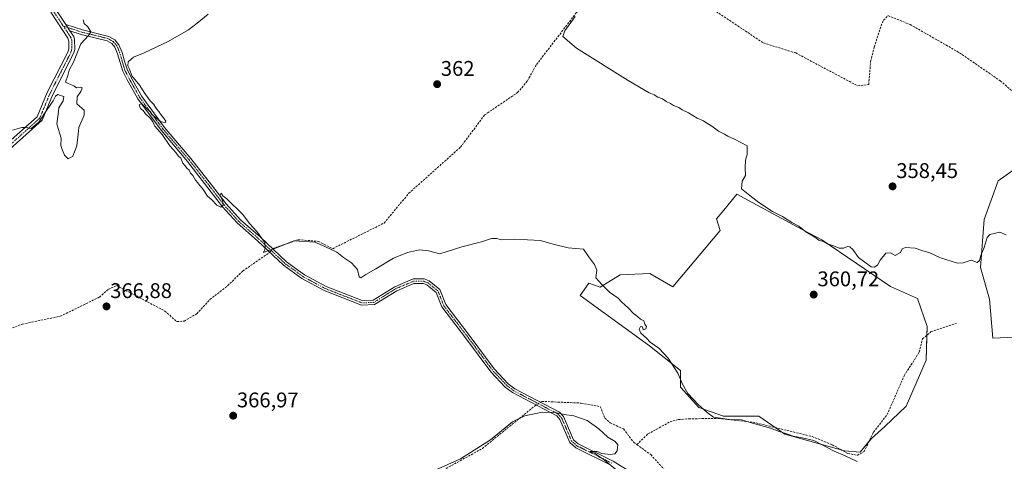
# Model space of a CAD drawing. Units: metres. Extents: x 601692 to 605178, y 4655142 to 4657506.
# Drawn here: x 603549 to 604014, y 4655522 to 4655730 of the extents above; entities that cross this region are included whole.
import ezdxf
from ezdxf.enums import TextEntityAlignment as Align

# ---------------------------------------------------------------- set-up
doc = ezdxf.new("R2010")
doc.units = ezdxf.units.M
doc.header["$MEASUREMENT"] = 0
doc.linetypes.add('TRAZO_Y_PUNTO', pattern=[1, 0.5, -0.25, 0, -0.25])
doc.linetypes.add('TRAZOSX2', pattern=[1.5, 1, -0.5])
for name, color, linetype, lineweight in [('Camino', 19, 'Continuous', 0), ('Camino Cxs', 19, 'Continuous', 0), ('Camino eje', 39, 'TRAZO_Y_PUNTO', 13), ('Carátula', 7, 'Continuous', 5), ('Corriente artificial lineal', 5, 'TRAZOSX2', 13), ('Corriente artificial lineal oculto', 135, 'TRAZO_Y_PUNTO', 13), ('Cultivos herbáceos CxS', 92, 'Continuous', 0), ('Cultivos leñosos', 92, 'Continuous', 0), ('Cultivos leñosos CxS', 92, 'Continuous', 0), ('Curva de nivel normal', 36, 'Continuous', 0), ('Punto de cota en terreno', 7, 'Continuous', 0), ('Rótulo de punto de cota en terreno', 19, 'Continuous', 0)]:
    doc.layers.add(name, color=color, linetype=linetype, lineweight=lineweight)
doc.styles.add('Arial', font='txt', dxfattribs={"height": 0.2})

# ---------------------------------------------------------------- blocks, each defined once
blk = doc.blocks.new('*U159')
at = {"layer": 'Cultivos herbáceos CxS', "color": 92, "linetype": 'Continuous', "lineweight": 0}
blk.add_polyline3d([(604031.42, 4655668.37, 357.95), (604011.39, 4655654.18, 357.92), (604004.72, 4655635.83, 359.32), (604003.05, 4655613.3, 360.13), (604007.22, 4655598.28, 361.56), (604008.89, 4655579.92, 361.91), (604047.27, 4655581.59, 361.88)], dxfattribs=at)
blk.add_polyline3d([(603960.59, 4655604.29, 360.51), (603928.04, 4655626.29, 360.04), (603916.52, 4655632.47, 360.02), (603887.94, 4655647.8, 360.21), (603881.76, 4655640.27, 360.36), (603878.38, 4655636.16, 360.61), (603880.04, 4655630.76, 361.13), (603857.68, 4655604.18, 362.47), (603846.84, 4655610.45, 362.78), (603832.87, 4655609.72, 364.04), (603823.38, 4655603.93, 365.07), (603818.1, 4655605.82, 365.24), (603813.95, 4655600, 365.57), (603846.79, 4655576.3, 365.18), (603861.34, 4655564.66, 364.87), (603861.34, 4655556.77, 365.1), (603870.07, 4655547.2, 365), (603881.71, 4655543.05, 364.88), (603898.33, 4655543.05, 363.96), (603910.69, 4655534.45, 365.32), (603938.87, 4655526.62, 364.11), (603946.14, 4655526, 363.91), (603951.53, 4655532.43, 363.51), (603957.85, 4655538.19, 363.39), (603967.95, 4655547.8, 363.42), (603977.33, 4655569.47, 362.29), (603977.86, 4655585.35, 361.02), (603973.33, 4655598.66, 360.56), (603960.59, 4655604.29, 360.51)], close=True, dxfattribs=at)
blk = doc.blocks.new('*U164')
at = {"layer": 'Curva de nivel normal', "color": 36, "linetype": 'Continuous', "lineweight": 0}
blk.add_polyline3d([(603745.53, 4655517.6, 370), (603757.46, 4655522.82, 370), (603771.64, 4655531.81, 370), (603782.1, 4655540.29, 370), (603787.86, 4655543.12, 370), (603796.1, 4655544.99, 370), (603802.29, 4655544.73, 370), (603806.43, 4655543.78, 370), (603810.93, 4655543.21, 370), (603817.22, 4655540.97, 370), (603822.86, 4655537.05, 370), (603826.98, 4655533.17, 370), (603830.53, 4655531.06, 370), (603831.79, 4655529.45, 370), (603831.5, 4655526.68, 370), (603830.37, 4655525.21, 370), (603828.22, 4655524.88, 370), (603824.23, 4655525.42, 370), (603822.02, 4655526.4, 370), (603818.54, 4655526.35, 370), (603821.07, 4655525.42, 370), (603822.45, 4655524.37, 370), (603825.38, 4655522.45, 370), (603831.76, 4655517.1, 370)], dxfattribs=at)
blk = doc.blocks.new('5PATER')
at = {"layer": 'Carátula', "linetype": 'Continuous', "lineweight": 5}
h = blk.add_hatch(color=250, dxfattribs=at)
edge = h.paths.add_edge_path()
edge.add_ellipse((0, 0.01), major_axis=(-1.33, -1.34), ratio=0.999422, start_angle=0, end_angle=360)

msp = doc.modelspace()

# ---------------------------------------------------------------- linework, layer by layer
at = {"layer": 'Camino', "color": 19, "linetype": 'Continuous', "lineweight": 0}
for points in [[(603594.79, 4656003.23, 360.39), (603592.96, 4655994.06, 360.52), (603585.34, 4655954.24, 360.45), (603583.65, 4655934.63, 360.53), (603583.78, 4655927.67, 360.53), (603589.97, 4655890.95, 360.51), (603594.66, 4655873.6, 360.85), (603599.6, 4655862.62, 360.97), (603600.17, 4655853.59, 360.72), (603586.12, 4655820.92, 362.04), (603574.73, 4655804.77, 362.48), (603569.89, 4655794.09, 362.69), (603564.72, 4655780.86, 362.89), (603561.69, 4655768.8, 362.94), (603560.71, 4655761.11, 363.24), (603563.29, 4655743.98, 363.67), (603566.42, 4655735.01, 364.02), (603571.05, 4655728.02, 364.35)], [(603541.25, 4655669.83, 365.62), (603557.61, 4655684.46, 364.92), (603562.3, 4655695.82, 364.9), (603572.2, 4655715.26, 364.71), (603572.59, 4655716.68, 364.7), (603572.56, 4655720.17, 364.63), (603572.1, 4655721.52, 364.6), (603563.97, 4655733.8, 364.16)], [(603573.01, 4655725.07, 364.55), (603574.81, 4655722.36, 364.68), (603575.27, 4655720.97, 364.74), (603575.3, 4655716.21, 364.88), (603574.94, 4655714.66, 364.9), (603564.77, 4655694.68, 364.93), (603559.88, 4655682.85, 364.99), (603543.2, 4655667.93, 365.63)], [(603573.01, 4655725.07, 364.55), (603571.05, 4655728.02, 364.35)], [(603573.01, 4655725.07, 364.55), (603571.05, 4655728.02, 364.35)], [(603571.05, 4655728.02, 364.35), (603578.96, 4655725.44, 364.83), (603591.37, 4655722.4, 365.26), (603594.22, 4655720.8, 365.3), (603596.21, 4655718.45, 365.34), (603597.64, 4655714.81, 365.24), (603598.84, 4655710.65, 365.07), (603600, 4655706.86, 364.98), (603602.01, 4655702.91, 364.98), (603606.97, 4655694.02, 365), (603617.78, 4655679.42, 364.92), (603630.21, 4655664.72, 364.88), (603639.96, 4655652.21, 364.92), (603646.82, 4655643.3, 364.98), (603653.52, 4655635.82, 364.99), (603663.05, 4655627.5, 364.98), (603675.28, 4655615.98, 365.39), (603683.77, 4655609.79, 365.37), (603693.99, 4655604.28, 365.42), (603711.08, 4655597.6, 365.84), (603716.22, 4655597.81, 365.81), (603726.41, 4655604.17, 365.94), (603735.07, 4655607.81, 365.93), (603740.37, 4655607.82, 365.97), (603742.72, 4655606.87, 366.07), (603747.74, 4655602.79, 366.42), (603750.53, 4655595.69, 366.97), (603761.56, 4655581.34, 368), (603773.38, 4655565.41, 369.11), (603780.02, 4655558.36, 369.47), (603783.16, 4655555.97, 369.58), (603804.27, 4655544.89, 369.89), (603806.15, 4655542.83, 370.01), (603810.81, 4655531.93, 370.1), (603813.08, 4655529.89, 370.15), (603829.53, 4655521.73, 369.83), (603837.89, 4655516.62, 369.79)], [(603828.5, 4655519.86, 370.02), (603811.87, 4655528.11, 370.16), (603809.04, 4655530.66, 370.06), (603804.43, 4655541.44, 370.27), (603802.96, 4655543.17, 370.12), (603782.02, 4655554.17, 369.47), (603778.59, 4655556.77, 369.39), (603771.75, 4655564.04, 369.03), (603759.85, 4655580.06, 368.03), (603748.65, 4655594.63, 367.03), (603745.96, 4655601.49, 366.34), (603741.63, 4655605.01, 366.23), (603739.96, 4655605.68, 366.18), (603735.5, 4655605.68, 366.18), (603727.39, 4655602.27, 366.11), (603716.88, 4655595.71, 366.09), (603710.72, 4655595.45, 366.17), (603693.09, 4655602.34, 365.62), (603682.63, 4655607.98, 365.55), (603673.85, 4655614.38, 365.6), (603661.6, 4655625.84, 365.06), (603651.97, 4655634.25, 365.02), (603645.12, 4655641.9, 365.01), (603638.22, 4655650.87, 364.93), (603628.5, 4655663.34, 364.92), (603616.06, 4655678.06, 364.96), (603605.12, 4655692.83, 365.03), (603600.07, 4655701.88, 365.01), (603597.96, 4655706.03, 365.02), (603596.74, 4655710.02, 365.12), (603595.56, 4655714.1, 365.21), (603594.29, 4655717.3, 365.25), (603592.79, 4655719.07, 365.23), (603590.56, 4655720.33, 365.19), (603578.36, 4655723.32, 364.78), (603573.01, 4655725.07, 364.55)]]:
    msp.add_polyline3d(points, dxfattribs=at)
at = {"layer": 'Camino Cxs', "color": 19, "linetype": 'Continuous', "lineweight": 0}
for points in [[(603541.25, 4655669.83, 365.62), (603557.61, 4655684.46, 364.92), (603562.3, 4655695.82, 364.9), (603572.2, 4655715.26, 364.71), (603572.59, 4655716.68, 364.7), (603572.56, 4655720.17, 364.63), (603572.1, 4655721.52, 364.6), (603563.97, 4655733.8, 364.16)], [(603566.42, 4655735.01, 364.02), (603571.05, 4655728.02, 364.35), (603573.01, 4655725.07, 364.55), (603574.81, 4655722.36, 364.68), (603575.27, 4655720.97, 364.74), (603575.3, 4655716.21, 364.88), (603574.94, 4655714.66, 364.9), (603564.77, 4655694.68, 364.93), (603559.88, 4655682.85, 364.99), (603543.2, 4655667.93, 365.63)], [(603828.5, 4655519.86, 370.02), (603811.87, 4655528.11, 370.16), (603809.04, 4655530.66, 370.06), (603804.43, 4655541.44, 370.27), (603802.96, 4655543.17, 370.12), (603782.02, 4655554.17, 369.47), (603778.59, 4655556.77, 369.39), (603771.75, 4655564.04, 369.03), (603759.85, 4655580.06, 368.03), (603748.65, 4655594.63, 367.03), (603745.96, 4655601.49, 366.34), (603741.63, 4655605.01, 366.23), (603739.96, 4655605.68, 366.18), (603735.5, 4655605.68, 366.18), (603727.39, 4655602.27, 366.11), (603716.88, 4655595.71, 366.09), (603710.72, 4655595.45, 366.17), (603693.09, 4655602.34, 365.62), (603682.63, 4655607.98, 365.55), (603673.85, 4655614.38, 365.6), (603661.6, 4655625.84, 365.06), (603651.97, 4655634.25, 365.02), (603645.12, 4655641.9, 365.01), (603638.22, 4655650.87, 364.93), (603628.5, 4655663.34, 364.92), (603616.06, 4655678.06, 364.96), (603605.12, 4655692.83, 365.03), (603600.07, 4655701.88, 365.01), (603597.96, 4655706.03, 365.02), (603596.74, 4655710.02, 365.12), (603595.56, 4655714.1, 365.21), (603594.29, 4655717.3, 365.25), (603592.79, 4655719.07, 365.23), (603590.56, 4655720.33, 365.19), (603578.36, 4655723.32, 364.78), (603573.01, 4655725.07, 364.55), (603573.01, 4655725.07, 364.55), (603571.05, 4655728.02, 364.35), (603578.96, 4655725.44, 364.83), (603591.37, 4655722.4, 365.26), (603594.22, 4655720.8, 365.3), (603596.21, 4655718.45, 365.34), (603597.64, 4655714.81, 365.24), (603598.84, 4655710.65, 365.07), (603600, 4655706.86, 364.98), (603602.01, 4655702.91, 364.98), (603606.97, 4655694.02, 365), (603617.78, 4655679.42, 364.92), (603630.21, 4655664.72, 364.88), (603639.96, 4655652.21, 364.92), (603646.82, 4655643.3, 364.98), (603653.52, 4655635.82, 364.99), (603663.05, 4655627.5, 364.98), (603675.28, 4655615.98, 365.39), (603683.77, 4655609.79, 365.37), (603693.99, 4655604.28, 365.42), (603711.08, 4655597.6, 365.84), (603716.22, 4655597.81, 365.81), (603726.41, 4655604.17, 365.94), (603735.07, 4655607.81, 365.93), (603740.37, 4655607.82, 365.97), (603742.72, 4655606.87, 366.07), (603747.74, 4655602.79, 366.42), (603750.53, 4655595.69, 366.97), (603761.56, 4655581.34, 368), (603773.38, 4655565.41, 369.11), (603780.02, 4655558.36, 369.47), (603783.16, 4655555.97, 369.58), (603804.27, 4655544.89, 369.89), (603806.15, 4655542.83, 370.01), (603810.81, 4655531.93, 370.1), (603813.08, 4655529.89, 370.15), (603829.53, 4655521.73, 369.83), (603837.89, 4655516.62, 369.79)]]:
    msp.add_polyline3d(points, dxfattribs=at)
at = {"layer": 'Camino eje', "color": 39, "linetype": 'TRAZO_Y_PUNTO', "lineweight": 13}
for points in [[(603592.75, 4656005.67, 360.39), (603592.61, 4656004.24, 360.44), (603592.52, 4655998.79, 360.54), (603591.61, 4655994.2, 360.58), (603583.99, 4655954.43, 360.56), (603582.3, 4655934.68, 360.62), (603582.43, 4655927.55, 360.61), (603588.65, 4655890.66, 360.59), (603593.38, 4655873.15, 360.85), (603598.26, 4655862.29, 360.98), (603598.8, 4655853.83, 360.83), (603584.93, 4655821.59, 362.03), (603573.55, 4655805.45, 362.39), (603571.06, 4655799.96, 362.33), (603568.64, 4655794.62, 362.56), (603563.43, 4655781.28, 362.77), (603560.36, 4655769.06, 362.9), (603559.34, 4655761.1, 363.21), (603561.97, 4655743.65, 363.53), (603565.2, 4655734.41, 364.08), (603569.95, 4655727.23, 364.4)], [(603569.95, 4655727.23, 364.4), (603573.21, 4655722.3, 364.63), (603573.92, 4655720.7, 364.69), (603573.95, 4655716.42, 364.79), (603573.5, 4655714.82, 364.8), (603563.54, 4655695.25, 364.9), (603558.75, 4655683.66, 364.95), (603542.23, 4655668.88, 365.6)], [(603829.02, 4655520.8, 369.92), (603812.48, 4655529, 370.08), (603809.93, 4655531.3, 370.08), (603805.31, 4655542.1, 370.12), (603803.45, 4655544.11, 370), (603782.59, 4655555.07, 369.52), (603779.31, 4655557.57, 369.42), (603772.57, 4655564.73, 369.04), (603760.71, 4655580.7, 368), (603749.59, 4655595.16, 366.99), (603746.85, 4655602.14, 366.35), (603742.18, 4655605.94, 366.14), (603740.17, 4655606.75, 366.07), (603735.29, 4655606.75, 366.06), (603726.9, 4655603.22, 366.02), (603716.55, 4655596.76, 365.95), (603710.9, 4655596.53, 366), (603693.54, 4655603.31, 365.51), (603683.2, 4655608.89, 365.45), (603674.57, 4655615.18, 365.47), (603662.32, 4655626.67, 365.02), (603652.74, 4655635.03, 365.01), (603645.97, 4655642.6, 365), (603639.09, 4655651.54, 364.93), (603629.35, 4655664.03, 364.91), (603616.92, 4655678.74, 364.93), (603606.04, 4655693.43, 365.03), (603601.04, 4655702.39, 365), (603598.98, 4655706.44, 365.01), (603597.79, 4655710.33, 365.1), (603596.6, 4655714.46, 365.24), (603595.25, 4655717.87, 365.29), (603593.5, 4655719.94, 365.27), (603590.96, 4655721.37, 365.22), (603578.66, 4655724.38, 364.8), (603569.95, 4655727.23, 364.4)]]:
    msp.add_polyline3d(points, dxfattribs=at)
at = {"layer": 'Corriente artificial lineal', "color": 5, "linetype": 'TRAZOSX2', "lineweight": 13}
for points in [[(603853.37, 4655761.45, 358.53), (603862.92, 4655752.98, 358.33), (603871.86, 4655741.15, 358.29), (603878.23, 4655734.12, 358.4), (603900.5, 4655719.27, 358.19), (603915.79, 4655714.56, 357.94), (603945, 4655699.03, 357.76), (603950.25, 4655699.62, 357.61), (603951.17, 4655710.55, 357.41), (603952.86, 4655717.34, 357.26), (603956.08, 4655727.37, 357.14), (603957.27, 4655729.97, 357.11), (603959.34, 4655732.2, 357.13), (603969.8, 4655728.01, 357.1), (603993.17, 4655714.62, 357.04), (604012.39, 4655701.37, 357.11), (604026.73, 4655689.2, 357.28), (604048.7, 4655693.36, 356.79), (604050.34, 4655693.32, 356.8)], [(603668.76, 4655622.12, 365.07), (603680.84, 4655626.36, 364.98), (603690.34, 4655625.58, 365.02), (603697.14, 4655622.12, 364.7), (603721.37, 4655634.21, 363.92), (603733.11, 4655648.31, 363.27), (603757.46, 4655670.03, 362.93), (603768.89, 4655685.31, 361.93), (603784.46, 4655695.85, 361.42), (603789.1, 4655701.38, 361.14), (603793.36, 4655709.07, 360.65), (603812.14, 4655733.48, 360.09), (603833.34, 4655750.75, 359.54), (603841.3, 4655755.87, 359.24)], [(603482.97, 4655546.86, 369.39), (603483.3, 4655546.99, 369.37), (603492.97, 4655555.87, 368.81), (603512.35, 4655564.96, 368.48), (603545.88, 4655584.67, 367.76), (603550.53, 4655586.5, 367.49), (603568.51, 4655590.2, 366.89), (603586.95, 4655599.26, 366.83), (603591.22, 4655602.96, 366.59), (603595.12, 4655604.67, 366.48), (603617.92, 4655592.68, 366.23), (603623.44, 4655587.73, 366.45), (603626.98, 4655587.92, 366.12), (603632.94, 4655591.41, 366), (603639.16, 4655598.11, 365.86), (603647.52, 4655604.59, 365.71), (603654.69, 4655611.6, 365.52), (603667.42, 4655620.39, 365.28)], [(603840.76, 4655529.6, 367.67), (603846, 4655534.64, 367.12), (603856.49, 4655540.37, 366.29), (603860.36, 4655541.38, 366.24), (603865.35, 4655541.79, 365.81), (603879.29, 4655541.97, 365.14), (603895.67, 4655540.19, 365.02), (603923.56, 4655533.41, 364.15), (603932.96, 4655529.55, 364.43), (603940.35, 4655525.46, 364.32), (603944.93, 4655524.54, 364.18), (603948.06, 4655526.28, 363.95), (603952.53, 4655535.5, 363.27), (603958.95, 4655543.74, 362.98), (603966.98, 4655562.11, 361.87), (603974.08, 4655573.19, 361.7), (603975.68, 4655579.59, 361.38), (603979.57, 4655582.78, 361.31), (603991.76, 4655586.88, 361.36)], [(603591.26, 4655402.73, 373.93), (603592.31, 4655403.5, 373.97), (603617.31, 4655414.87, 373.99), (603634.37, 4655425.24, 373.79), (603634.45, 4655427.74, 373.54), (603634.1, 4655428.71, 373.41), (603629.7, 4655434.81, 373.14), (603625.6, 4655438.6, 373.01), (603619.13, 4655457.45, 373.08), (603620.08, 4655462.35, 372.88), (603624.78, 4655465.52, 372.91), (603629.78, 4655471.31, 372.76), (603652.52, 4655484.95, 371.75), (603652.26, 4655488.6, 371.46), (603655.4, 4655490.42, 371.13), (603664.96, 4655493.23, 371.13), (603687.48, 4655496.25, 370.92), (603692.3, 4655497.53, 371.03), (603705.4, 4655503, 370.72), (603746.74, 4655516.14, 370.38), (603767.8, 4655527.76, 369.98), (603792.21, 4655547.65, 369.47), (603793.2, 4655548.3, 369.43)], [(603795.24, 4655549.63, 369.53), (603795.83, 4655550.01, 369.56), (603814.52, 4655549.2, 369.1), (603823.49, 4655547.55, 368.93), (603825.61, 4655542.1, 368.96), (603828.22, 4655539.9, 368.81), (603834.47, 4655537, 368.23), (603839.25, 4655530.69, 367.84), (603840.76, 4655529.6, 367.67)], [(603840.76, 4655529.6, 367.67), (603847.31, 4655524.85, 367.45), (603856.19, 4655515.13, 367.21), (603860.51, 4655511.92, 367.16), (603869.95, 4655508.6, 366.75), (603904.29, 4655500.06, 366.57), (603950.4, 4655490.41, 366.24), (603959.43, 4655489.13, 366.11), (604008.3, 4655484.59, 366.14), (604015.97, 4655485.15, 365.9), (604027.8, 4655489.67, 365.51), (604031.64, 4655490.19, 365.48), (604032.36, 4655490.23, 365.47)]]:
    msp.add_polyline3d(points, dxfattribs=at)
at = {"layer": 'Corriente artificial lineal oculto', "color": 135, "linetype": 'TRAZO_Y_PUNTO', "lineweight": 13}
for points in [[(603667.42, 4655620.39, 365.28), (603668.76, 4655622.12, 365.07)], [(603793.2, 4655548.3, 369.43), (603795.24, 4655549.63, 369.53)]]:
    msp.add_polyline3d(points, dxfattribs=at)
at = {"layer": 'Cultivos herbáceos CxS', "color": 92, "linetype": 'Continuous', "lineweight": 0}
for points in [[(604047.27, 4655581.59, 361.88), (604008.89, 4655579.92, 361.91), (604007.22, 4655598.28, 361.56), (604003.05, 4655613.3, 360.13), (604004.72, 4655635.83, 359.32), (604011.39, 4655654.18, 357.92), (604031.42, 4655668.37, 357.95)], [(603937.64, 4655526.96, 364.07), (603910.69, 4655534.45, 365.32), (603906.08, 4655537.66, 364.44), (603898.33, 4655543.05, 363.96), (603881.71, 4655543.05, 364.88), (603870.07, 4655547.2, 365), (603861.34, 4655556.77, 365.1), (603861.34, 4655564.66, 364.87), (603846.79, 4655576.3, 365.18), (603813.95, 4655600, 365.57), (603818.1, 4655605.82, 365.24), (603823.38, 4655603.93, 365.07), (603832.87, 4655609.72, 364.04), (603846.84, 4655610.45, 362.78), (603857.68, 4655604.18, 362.47), (603880.04, 4655630.76, 361.13), (603878.38, 4655636.16, 360.61), (603881.76, 4655640.27, 360.36), (603887.94, 4655647.8, 360.21), (603916.52, 4655632.47, 360.02), (603928.04, 4655626.29, 360.04), (603960.59, 4655604.29, 360.51), (603973.33, 4655598.66, 360.56), (603977.86, 4655585.35, 361.02), (603977.73, 4655581.27, 361.34), (603977.33, 4655569.47, 362.29), (603967.95, 4655547.8, 363.42), (603957.85, 4655538.19, 363.39), (603951.53, 4655532.43, 363.51), (603950.37, 4655531.04, 363.67), (603946.14, 4655526, 363.91), (603938.87, 4655526.62, 364.11), (603937.64, 4655526.96, 364.07)]]:
    msp.add_polyline3d(points, dxfattribs=at)
at = {"layer": 'Cultivos leñosos', "color": 92, "linetype": 'Continuous', "lineweight": 0}
for points in [[(604047.27, 4655581.59, 361.88), (604008.89, 4655579.92, 361.91), (604007.22, 4655598.28, 361.56), (604003.05, 4655613.3, 360.13), (604004.72, 4655635.83, 359.32), (604011.39, 4655654.18, 357.92), (604031.42, 4655668.37, 357.95)], [(603937.64, 4655526.96, 364.07), (603910.69, 4655534.45, 365.32), (603906.08, 4655537.66, 364.44), (603898.33, 4655543.05, 363.96), (603881.71, 4655543.05, 364.88), (603870.07, 4655547.2, 365), (603861.34, 4655556.77, 365.1), (603861.34, 4655564.66, 364.87), (603846.79, 4655576.3, 365.18), (603813.95, 4655600, 365.57), (603818.1, 4655605.82, 365.24), (603823.38, 4655603.93, 365.07), (603832.87, 4655609.72, 364.04), (603846.84, 4655610.45, 362.78), (603857.68, 4655604.18, 362.47), (603880.04, 4655630.76, 361.13), (603878.38, 4655636.16, 360.61), (603881.76, 4655640.27, 360.36), (603887.94, 4655647.8, 360.21), (603916.52, 4655632.47, 360.02), (603928.04, 4655626.29, 360.04), (603960.59, 4655604.29, 360.51), (603973.33, 4655598.66, 360.56), (603977.86, 4655585.35, 361.02), (603977.73, 4655581.27, 361.34), (603977.33, 4655569.47, 362.29), (603967.95, 4655547.8, 363.42), (603957.85, 4655538.19, 363.39), (603951.53, 4655532.43, 363.51), (603950.37, 4655531.04, 363.67), (603946.14, 4655526, 363.91), (603938.87, 4655526.62, 364.11), (603937.64, 4655526.96, 364.07)]]:
    msp.add_polyline3d(points, dxfattribs=at)
at = {"layer": 'Cultivos leñosos CxS', "color": 92, "linetype": 'Continuous', "lineweight": 0}
msp.add_polyline3d([(604047.27, 4655581.59, 361.88), (604008.89, 4655579.92, 361.91), (604007.22, 4655598.28, 361.56), (604003.05, 4655613.3, 360.13), (604004.72, 4655635.83, 359.32), (604011.39, 4655654.18, 357.92), (604031.42, 4655668.37, 357.95)], dxfattribs=at)
msp.add_polyline3d([(603960.59, 4655604.29, 360.51), (603973.33, 4655598.66, 360.56), (603977.86, 4655585.35, 361.02), (603977.33, 4655569.47, 362.29), (603967.95, 4655547.8, 363.42), (603957.85, 4655538.19, 363.39), (603951.53, 4655532.43, 363.51), (603946.14, 4655526, 363.91), (603938.87, 4655526.62, 364.11), (603910.69, 4655534.45, 365.32), (603898.33, 4655543.05, 363.96), (603881.71, 4655543.05, 364.88), (603870.07, 4655547.2, 365), (603861.34, 4655556.77, 365.1), (603861.34, 4655564.66, 364.87), (603846.79, 4655576.3, 365.18), (603813.95, 4655600, 365.57), (603818.1, 4655605.82, 365.24), (603823.38, 4655603.93, 365.07), (603832.87, 4655609.72, 364.04), (603846.84, 4655610.45, 362.78), (603857.68, 4655604.18, 362.47), (603880.04, 4655630.76, 361.13), (603878.38, 4655636.16, 360.61), (603881.76, 4655640.27, 360.36), (603887.94, 4655647.8, 360.21), (603916.52, 4655632.47, 360.02), (603928.04, 4655626.29, 360.04), (603960.59, 4655604.29, 360.51)], close=True, dxfattribs=at)
at = {"layer": 'Curva de nivel normal', "color": 36, "linetype": 'Continuous', "lineweight": 0}
for points in [[(603944.87, 4655521.58, 365), (603939.2, 4655524.28, 365), (603934, 4655526.53, 365), (603924.3, 4655531.5, 365), (603918.75, 4655532.82, 365), (603914.61, 4655533.62, 365), (603911.16, 4655534.9, 365), (603907.96, 4655535.82, 365), (603903.85, 4655537.39, 365), (603895.33, 4655539.76, 365), (603890.19, 4655541.33, 365), (603884.56, 4655541.48, 365), (603876.98, 4655542.49, 365), (603873.89, 4655544.75, 365), (603869.85, 4655548.42, 365), (603864.9, 4655553.76, 365), (603862.24, 4655558.1, 365), (603860.11, 4655563.3, 365), (603855.62, 4655570.48, 365), (603851.22, 4655575.08, 365), (603847.1, 4655577.96, 365), (603845.27, 4655579.84, 365), (603842.64, 4655582.18, 365), (603841.8, 4655584.19, 365), (603842.49, 4655585.43, 365), (603843.4, 4655585.16, 365), (603843.77, 4655583.81, 365), (603845.04, 4655584.29, 365), (603845.26, 4655585.3, 365), (603844.6, 4655586.46, 365), (603844.1, 4655588.01, 365), (603842.55, 4655588.85, 365), (603841.04, 4655590.15, 365), (603839.13, 4655591.54, 365), (603836.86, 4655594.06, 365), (603835.18, 4655595.37, 365), (603833.56, 4655597.09, 365), (603831.96, 4655598.82, 365), (603827.87, 4655601.58, 365), (603824.28, 4655605.17, 365), (603821.41, 4655608.38, 365), (603821.84, 4655611.93, 365), (603820.83, 4655614.61, 365), (603817.92, 4655618.38, 365), (603815.6, 4655621.97, 365), (603808.34, 4655622.52, 365), (603801.24, 4655624.23, 365), (603795.27, 4655626.03, 365), (603782.95, 4655626.54, 365), (603776.85, 4655626.26, 365), (603774.44, 4655626.95, 365), (603772.11, 4655626.95, 365), (603767.44, 4655625.43, 365), (603758.11, 4655622.92, 365), (603747.77, 4655619.7, 365), (603742.44, 4655621.1, 365), (603738.11, 4655621.57, 365), (603732.44, 4655620.35, 365), (603725.77, 4655617.62, 365), (603717.44, 4655612.57, 365), (603712.71, 4655609.96, 365), (603710.37, 4655608.33, 365), (603709.59, 4655608.89, 365), (603708.79, 4655612.3, 365), (603705.99, 4655615.5, 365), (603702.17, 4655618.01, 365), (603699.01, 4655620.48, 365), (603693.43, 4655623.22, 365), (603688.67, 4655625.13, 365), (603678.77, 4655625.75, 365), (603669.77, 4655622.25, 365), (603666.32, 4655621.16, 365), (603664.49, 4655620.36, 365), (603665.28, 4655622.16, 365), (603665.04, 4655625.04, 365), (603661.31, 4655630.22, 365), (603657.9, 4655634.06, 365), (603654.73, 4655638.23, 365), (603647.14, 4655645.63, 365), (603645.21, 4655647.1, 365), (603644.4, 4655648.31, 365), (603643.88, 4655647.19, 365), (603645.11, 4655645.08, 365), (603645.36, 4655642.63, 365), (603644.31, 4655641.73, 365), (603642.35, 4655642.71, 365), (603640.02, 4655645.18, 365), (603638.07, 4655646.9, 365), (603635.72, 4655650.55, 365), (603634.23, 4655652.06, 365), (603633.46, 4655653.29, 365), (603632.28, 4655654.44, 365), (603631.12, 4655656.62, 365), (603630.02, 4655657.85, 365), (603629.39, 4655659.22, 365), (603628.3, 4655660.12, 365), (603627.48, 4655661.3, 365), (603626.42, 4655662.58, 365), (603625.36, 4655664.85, 365), (603624.2, 4655666.04, 365), (603623.04, 4655667.54, 365), (603620.17, 4655670.66, 365), (603616.55, 4655676.05, 365), (603613.08, 4655679.94, 365), (603612.13, 4655682.1, 365), (603611.04, 4655683.58, 365), (603608.68, 4655685.84, 365), (603607.56, 4655687.39, 365), (603606.32, 4655688.3, 365), (603605.8, 4655690.09, 365), (603606.86, 4655690.62, 365), (603610.93, 4655686.76, 365), (603611.66, 4655685.49, 365), (603613.21, 4655684.37, 365), (603615.77, 4655682.11, 365), (603618.04, 4655681.6, 365), (603618.39, 4655682.4, 365), (603616.76, 4655684.59, 365), (603615.74, 4655685.57, 365), (603615.04, 4655686.87, 365), (603613.96, 4655688.12, 365), (603612.72, 4655690.22, 365), (603611, 4655691.98, 365), (603608.09, 4655695.84, 365), (603606.05, 4655699.19, 365), (603602.34, 4655703.81, 365), (603601.14, 4655706.83, 365), (603600.42, 4655708.42, 365), (603600.55, 4655710.34, 365), (603603.07, 4655712.56, 365), (603608.12, 4655714.62, 365), (603619.5, 4655719.94, 365), (603628.99, 4655725.41, 365), (603633.19, 4655728.6, 365), (603638.25, 4655732.94, 365)], [(603579.27, 4655730.27, 365), (603579.84, 4655728.44, 365), (603581.52, 4655726.96, 365), (603582.9, 4655724.56, 365), (603581.87, 4655722.73, 365), (603578.19, 4655718.8, 365), (603574.69, 4655710.26, 365), (603572.66, 4655706.36, 365), (603572.03, 4655703.89, 365), (603570.9, 4655700.73, 365), (603572.52, 4655700.02, 365), (603574.86, 4655699.02, 365), (603576.22, 4655698.12, 365), (603578.12, 4655698.47, 365), (603578.8, 4655698.02, 365), (603578.13, 4655696.28, 365), (603576.41, 4655693.86, 365), (603576.26, 4655690.5, 365), (603577.59, 4655689.42, 365), (603578.59, 4655688.42, 365), (603579.78, 4655687.61, 365), (603579.7, 4655685.2, 365), (603577.24, 4655679.4, 365), (603576.97, 4655676.14, 365), (603576.34, 4655670.62, 365), (603574.43, 4655665.74, 365), (603572.25, 4655664.53, 365), (603570.41, 4655666.24, 365), (603569.42, 4655668.92, 365), (603568.72, 4655670.9, 365), (603568.87, 4655674.37, 365), (603568.24, 4655676.41, 365), (603567.43, 4655678.93, 365), (603566.84, 4655681.12, 365), (603567.47, 4655685.61, 365), (603567.87, 4655688.61, 365), (603569.92, 4655691.95, 365), (603570.12, 4655693.95, 365), (603568.62, 4655694.45, 365), (603567.4, 4655694.95, 365), (603566.25, 4655694.11, 365), (603565.07, 4655691.95, 365), (603562.22, 4655687.78, 365), (603558.43, 4655681.91, 365), (603554.78, 4655678.9, 365), (603552.45, 4655679.36, 365), (603550.34, 4655679.4, 365), (603545.99, 4655678.09, 365)], [(603811.58, 4655731.77, 360), (603806.68, 4655724.99, 360), (603805.87, 4655722.28, 360), (603812.22, 4655716.89, 360), (603836.64, 4655701.5, 360), (603846.64, 4655695.68, 360), (603848.88, 4655694.83, 360), (603850.65, 4655693.7, 360), (603852.85, 4655692.81, 360), (603854.62, 4655691.69, 360), (603856.64, 4655690.71, 360), (603858.14, 4655689.66, 360), (603860.56, 4655688.75, 360), (603862.18, 4655687.7, 360), (603865.11, 4655686.29, 360), (603869.29, 4655683.8, 360), (603872.31, 4655682.49, 360), (603873.76, 4655681.35, 360), (603876.15, 4655679.96, 360), (603879.37, 4655677.62, 360), (603882.08, 4655676.27, 360), (603883.7, 4655675.21, 360), (603886.85, 4655673.87, 360), (603892.81, 4655670.66, 360), (603892.87, 4655666.67, 360), (603892.08, 4655663.95, 360), (603891.92, 4655660.28, 360), (603892.05, 4655656.61, 360), (603890.46, 4655653.95, 360), (603890.21, 4655650.44, 360), (603894.16, 4655647.19, 360), (603898.32, 4655644, 360), (603904.87, 4655639.73, 360), (603909.52, 4655637.38, 360), (603913.96, 4655634.49, 360), (603917.2, 4655632.73, 360), (603920.62, 4655630.15, 360), (603924.74, 4655627.6, 360), (603926.63, 4655626.16, 360), (603929.18, 4655625.38, 360), (603930.84, 4655624.37, 360), (603933.63, 4655623.49, 360), (603936.26, 4655622.42, 360), (603938.41, 4655622.33, 360), (603940.24, 4655623.14, 360), (603941.39, 4655623.06, 360), (603942.7, 4655621.75, 360), (603945.41, 4655617.9, 360), (603951.44, 4655613.6, 360), (603952.85, 4655613.34, 360), (603954.36, 4655614.28, 360), (603955.71, 4655616.7, 360), (603958.27, 4655619.99, 360), (603960.57, 4655620.18, 360), (603962.67, 4655618.98, 360), (603965.19, 4655620.28, 360), (603966.07, 4655622.02, 360), (603967.69, 4655622.62, 360), (603972.12, 4655622.32, 360), (603975.41, 4655621.27, 360), (603979.16, 4655620.21, 360), (603984.21, 4655617.8, 360), (603992.14, 4655615.36, 360), (603994.87, 4655615.46, 360), (603998.63, 4655616.64, 360), (604001.49, 4655615.61, 360), (604002.62, 4655616.52, 360), (604003.26, 4655618.97, 360), (604004.8, 4655622.7, 360), (604006.19, 4655627.39, 360), (604007.5, 4655628.88, 360), (604010.2, 4655629.4, 360), (604012.2, 4655629.89, 360), (604015.2, 4655628.65, 360)]]:
    msp.add_polyline3d(points, dxfattribs=at)

# ---------------------------------------------------------------- block references
at = {"layer": 'Cultivos herbáceos CxS', "color": 92, "linetype": 'Continuous', "lineweight": 0}
msp.add_blockref('*U159', (0, 0), dxfattribs=at)
at = {"layer": 'Curva de nivel normal', "color": 36, "linetype": 'Continuous', "lineweight": 0}
msp.add_blockref('*U164', (0, 0), dxfattribs=at)
at = {"layer": 'Punto de cota en terreno', "linetype": 'Continuous', "lineweight": 0}
for p in [(603746.44, 4655699.8, 362), (603961.52, 4655651.54, 358.45), (603924.28, 4655600.43, 360.72), (603590.31, 4655594.85, 366.88), (603650.14, 4655543.25, 366.97)]:
    msp.add_blockref('5PATER', p, dxfattribs=at)

# ---------------------------------------------------------------- texts
at = {"layer": 'Rótulo de punto de cota en terreno', "color": 19, "linetype": 'Continuous', "lineweight": 0, "style": 'Arial'}
for s, p in [('362', (603748.2, 4655701.56)), ('358,45', (603963.28, 4655653.3)), ('360,72', (603926.04, 4655602.19)), ('366,88', (603592.07, 4655596.61)), ('366,97', (603651.9, 4655545.01))]:
    msp.add_text(s, height=7, dxfattribs=at).set_placement(p, align=Align.BOTTOM_LEFT)

doc.saveas('drawing.dxf')
